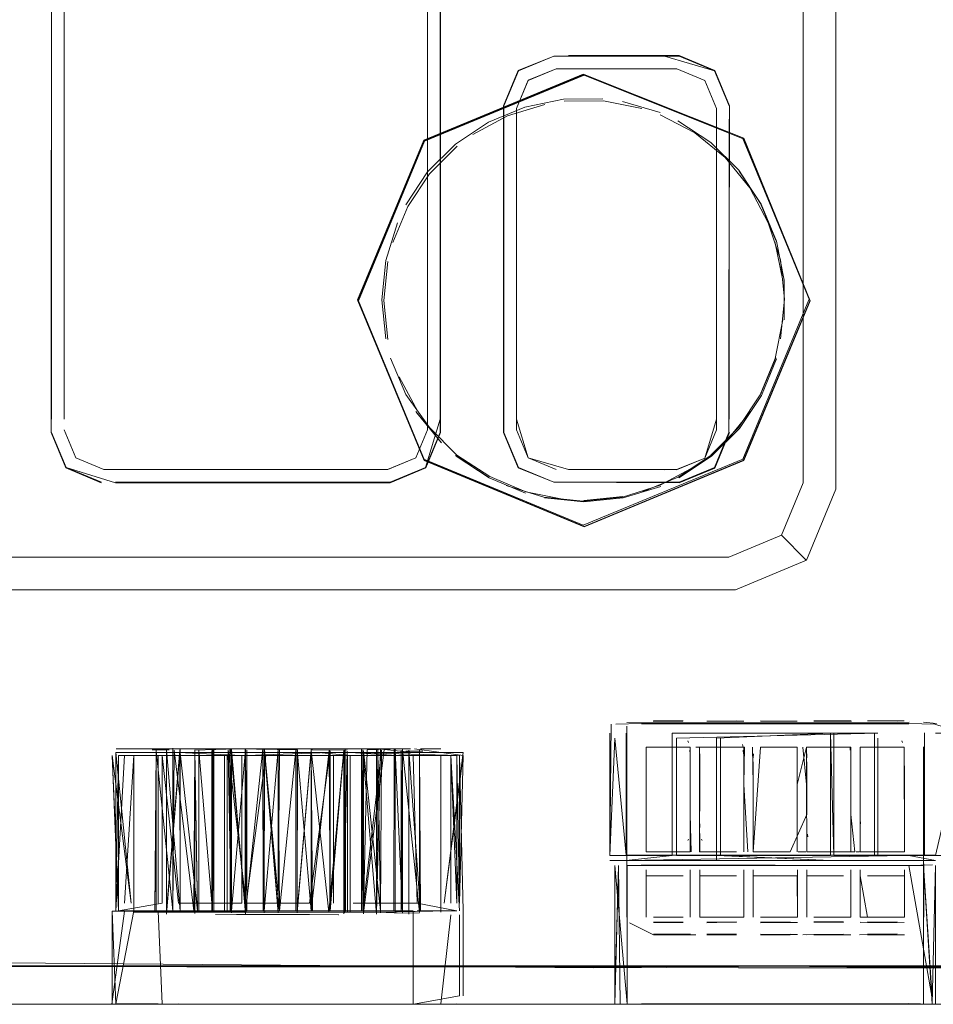
# Model space of a CAD drawing. Units: metres. Extents: x 7.3 to 18.2, y -11.2 to -1.2.
# Drawn here: x 16.2 to 16.2, y -5 to -4.9 of the extents above; entities that cross this region are included whole.
import ezdxf

# ---------------------------------------------------------------- set-up
doc = ezdxf.new("R2010")
doc.units = ezdxf.units.M
doc.header["$MEASUREMENT"] = 0

# ---------------------------------------------------------------- blocks, each defined once
blk = doc.blocks.new('ab7c6d27-a12c-450c-b6b2-7598f6c5cbed')
at = {"color": 18, "lineweight": 9, "true_color": 0x000000}
for p, q in [((16.241984, -4.899439), (16.241982, -4.934029)), ((16.209888, -4.910756), (16.209887, -4.922095)), ((16.210422, -4.933591), (16.210424, -4.910756)), ((16.210424, -4.910756), (16.210422, -4.933591)), ((16.225938, -4.910757), (16.225937, -4.933592)), ((16.226474, -4.910757), (16.226495, -4.933594)), ((16.229736, -4.92033), (16.230234, -4.91913)), ((16.238276, -4.920331), (16.237778, -4.91913)), ((16.238276, -4.920331), (16.238275, -4.933589)), ((16.238188, -4.935662), (16.238812, -4.934158)), ((16.231326, -4.936285), (16.231956, -4.936285)), ((16.224348, -4.939479), (16.205036, -4.939478)), ((16.231322, -4.93948), (16.224348, -4.939479)), ((16.189232, -4.940871), (16.21201, -4.940873)), ((16.21201, -4.940873), (16.231322, -4.940874)), ((16.247117, -4.946532), (16.247675, -4.946591)), ((16.237057, -4.947331), (16.237085, -4.947397)), ((16.239409, -4.947596), (16.239392, -4.947483)), ((16.246225, -4.947395), (16.246197, -4.947329)), ((16.213, -4.947823), (16.216019, -4.947823)), ((16.216019, -4.947951), (16.213, -4.947951)), ((16.21419, -4.947715), (16.214912, -4.947715)), ((16.214716, -4.947662), (16.21477, -4.947715)), ((16.215072, -4.947638), (16.215072, -4.94772)), ((16.221266, -4.947823), (16.216019, -4.947823)), ((16.222517, -4.947952), (16.216019, -4.947951)), ((16.216737, -4.94772), (16.216736, -4.947653)), ((16.217572, -4.947716), (16.217518, -4.947662)), ((16.21815, -4.947716), (16.218203, -4.947662)), ((16.219659, -4.947662), (16.222768, -4.947662)), ((16.220976, -4.947716), (16.221029, -4.947662)), ((16.224021, -4.947662), (16.224892, -4.947662)), ((16.224085, -4.947716), (16.224158, -4.947662)), ((16.224576, -4.947716), (16.224523, -4.947662)), ((16.22456, -4.947654), (16.22456, -4.94772)), ((16.225017, -4.947765), (16.225745, -4.94777)), ((16.225325, -4.947823), (16.227459, -4.947823)), ((16.225325, -4.947952), (16.225493, -4.954258)), ((16.226514, -4.947663), (16.225639, -4.947662)), ((16.237156, -4.947598), (16.235272, -4.947598)), ((16.235272, -4.947598), (16.235273, -4.952068)), ((16.237146, -4.94788), (16.237136, -4.94773)), ((16.23757, -4.94788), (16.237564, -4.948045)), ((16.23943, -4.94788), (16.239421, -4.947729)), ((16.239441, -4.947597), (16.239442, -4.949194)), ((16.239855, -4.94788), (16.239849, -4.948045)), ((16.241726, -4.947597), (16.24015, -4.947597)), ((16.241715, -4.94788), (16.241721, -4.948044)), ((16.242128, -4.950464), (16.242127, -4.947596)), ((16.244011, -4.947597), (16.242127, -4.947597)), ((16.24214, -4.94788), (16.242134, -4.948044)), ((16.243991, -4.947729), (16.243979, -4.947595)), ((16.239442, -4.9484), (16.23944, -4.948219)), ((16.239844, -4.9484), (16.239845, -4.948219)), ((16.235274, -4.9484), (16.235273, -4.948583)), ((16.235274, -4.949284), (16.235273, -4.948765)), ((16.237157, -4.9484), (16.237158, -4.949114)), ((16.237158, -4.948583), (16.237158, -4.948765)), ((16.237158, -4.948765), (16.237158, -4.949114)), ((16.237558, -4.948583), (16.237558, -4.948765)), ((16.239443, -4.948583), (16.239443, -4.949114)), ((16.239443, -4.948764), (16.239443, -4.948941)), ((16.239843, -4.948583), (16.239843, -4.948764)), ((16.241728, -4.948583), (16.241728, -4.949114)), ((16.241728, -4.948764), (16.241728, -4.948941)), ((16.242128, -4.948941), (16.242128, -4.948583)), ((16.244013, -4.948582), (16.244013, -4.949114)), ((16.244414, -4.948399), (16.244413, -4.948582)), ((16.244413, -4.948764), (16.244413, -4.948941)), ((16.246297, -4.948399), (16.246298, -4.949453)), ((16.234455, -4.949192), (16.234456, -4.950464)), ((16.237158, -4.949114), (16.237158, -4.949453)), ((16.237558, -4.949114), (16.237558, -4.948941)), ((16.237558, -4.949114), (16.237559, -4.949453)), ((16.237559, -4.950325), (16.237559, -4.949114)), ((16.239443, -4.952067), (16.239442, -4.949193)), ((16.239443, -4.949114), (16.239443, -4.949622)), ((16.239842, -4.949194), (16.239843, -4.950464)), ((16.241728, -4.952067), (16.241726, -4.949194)), ((16.241728, -4.949622), (16.241728, -4.949114)), ((16.241728, -4.949114), (16.241728, -4.949453)), ((16.242128, -4.949114), (16.242128, -4.949284)), ((16.244013, -4.949114), (16.244013, -4.948941)), ((16.244013, -4.949114), (16.244013, -4.949622)), ((16.246298, -4.948941), (16.246298, -4.949114)), ((16.235274, -4.949623), (16.235274, -4.949284)), ((16.235275, -4.950509), (16.235274, -4.949284)), ((16.237158, -4.949284), (16.237158, -4.949453)), ((16.239844, -4.950143), (16.239843, -4.949284)), ((16.242129, -4.949793), (16.242128, -4.949284)), ((16.242129, -4.949622), (16.242129, -4.949966)), ((16.244013, -4.949453), (16.244013, -4.949284)), ((16.244414, -4.949793), (16.244413, -4.949284)), ((16.244413, -4.949284), (16.244414, -4.949793)), ((16.246298, -4.949284), (16.246298, -4.949453)), ((16.246298, -4.949453), (16.246298, -4.950325)), ((16.237158, -4.949793), (16.237159, -4.949966)), ((16.237559, -4.949793), (16.237559, -4.950143)), ((16.242129, -4.950143), (16.242129, -4.949793)), ((16.244013, -4.949793), (16.244013, -4.949966)), ((16.244414, -4.950143), (16.244414, -4.949793)), ((16.244414, -4.949793), (16.244414, -4.949966)), ((16.235275, -4.950509), (16.235274, -4.950325)), ((16.237159, -4.950325), (16.237159, -4.950143)), ((16.239844, -4.950143), (16.239844, -4.950325)), ((16.246298, -4.950508), (16.246298, -4.950325)), ((16.237571, -4.951031), (16.237565, -4.950865)), ((16.239847, -4.95069), (16.239845, -4.950509)), ((16.24442, -4.950865), (16.244416, -4.95069)), ((16.24218, -4.951428), (16.242163, -4.951316)), ((16.237059, -4.951583), (16.237087, -4.951517)), ((16.237632, -4.951517), (16.23766, -4.951583)), ((16.235273, -4.952068), (16.237158, -4.952068)), ((16.241761, -4.952067), (16.242096, -4.952066)), ((16.244246, -4.952067), (16.24438, -4.952067)), ((16.244413, -4.952067), (16.246297, -4.952066)), ((16.233728, -4.952436), (16.233941, -4.952435)), ((16.236572, -4.952436), (16.236388, -4.952436)), ((16.238271, -4.952436), (16.238271, -4.952214)), ((16.238271, -4.952436), (16.238448, -4.952436)), ((16.235275, -4.952998), (16.235275, -4.952828)), ((16.235275, -4.953428), (16.235275, -4.952998)), ((16.23716, -4.952828), (16.23716, -4.953268)), ((16.23756, -4.953268), (16.23756, -4.952828)), ((16.239445, -4.952827), (16.239445, -4.953267)), ((16.239845, -4.953593), (16.239845, -4.952827)), ((16.241729, -4.952827), (16.24173, -4.952997)), ((16.24173, -4.952997), (16.24173, -4.953759)), ((16.24213, -4.953426), (16.24213, -4.952827)), ((16.244014, -4.952826), (16.244014, -4.952996)), ((16.244014, -4.952996), (16.244015, -4.953121)), ((16.244415, -4.952996), (16.244415, -4.952826)), ((16.244415, -4.953426), (16.244415, -4.952996)), ((16.246299, -4.952826), (16.246299, -4.95312)), ((16.23716, -4.953268), (16.23716, -4.95376)), ((16.237559, -4.954857), (16.237559, -4.953082)), ((16.237561, -4.954359), (16.23756, -4.953268)), ((16.239445, -4.953267), (16.239445, -4.953759)), ((16.241729, -4.954856), (16.241728, -4.953081)), ((16.242128, -4.953082), (16.242129, -4.954856)), ((16.244015, -4.953121), (16.244015, -4.953426)), ((16.246298, -4.953081), (16.246298, -4.954855)), ((16.246299, -4.95312), (16.2463, -4.953592)), ((16.235276, -4.95376), (16.235275, -4.953428)), ((16.235276, -4.95436), (16.235276, -4.95376)), ((16.23716, -4.95376), (16.23716, -4.95436)), ((16.239445, -4.953759), (16.239445, -4.954359)), ((16.239845, -4.954189), (16.239845, -4.953593)), ((16.24173, -4.953759), (16.24173, -4.954359)), ((16.24213, -4.953918), (16.24213, -4.953426)), ((16.244015, -4.953426), (16.244015, -4.953918)), ((16.244415, -4.953759), (16.244415, -4.953426)), ((16.244415, -4.954064), (16.244415, -4.953759)), ((16.2463, -4.953592), (16.2463, -4.954188)), ((16.215305, -4.954258), (16.21801, -4.954258)), ((16.239846, -4.954359), (16.239845, -4.954189)), ((16.24213, -4.954359), (16.24213, -4.953918)), ((16.244015, -4.953918), (16.244015, -4.954188)), ((16.244015, -4.954188), (16.244015, -4.954358)), ((16.244415, -4.954188), (16.244415, -4.954064)), ((16.244415, -4.954358), (16.244415, -4.954188)), ((16.2463, -4.954188), (16.2463, -4.954358)), ((16.21248, -4.954601), (16.21248, -4.958204)), ((16.213394, -4.954577), (16.213, -4.954577)), ((16.215958, -4.954633), (16.215125, -4.954633)), ((16.216011, -4.954575), (16.216012, -4.954701)), ((16.216018, -4.954634), (16.22389, -4.954635)), ((16.22389, -4.954578), (16.217391, -4.954577)), ((16.221266, -4.954634), (16.217391, -4.954634)), ((16.222768, -4.954577), (16.225325, -4.954578)), ((16.22376, -4.95472), (16.22376, -4.954576)), ((16.223927, -4.954577), (16.223927, -4.954667)), ((16.22456, -4.954574), (16.22456, -4.954663)), ((16.225145, -4.954727), (16.225145, -4.954576)), ((16.227191, -4.954578), (16.225493, -4.954578)), ((16.225592, -4.954659), (16.225592, -4.954572)), ((16.237559, -4.954857), (16.239444, -4.954856)), ((16.225325, -4.958205), (16.225325, -4.958548)), ((16.233938, -4.958549), (16.233938, -4.958306)), ((16.247479, -4.958304), (16.247479, -4.958547)), ((16.234163, -4.958572), (16.231269, -4.95857))]:
    blk.add_line(p, q, dxfattribs=at)
for points in [[(16.243376, -4.936585), (16.243396, -4.645915), (16.242138, -4.642882), (16.239104, -4.641625), (16.236348, -4.641624)], [(16.243396, -4.645915), (16.243376, -4.936585), (16.242118, -4.939617)], [(16.225849, -4.935661), (16.226473, -4.934157), (16.226475, -4.910034), (16.225851, -4.90853), (16.224346, -4.907906)], [(16.212618, -4.908442), (16.224239, -4.908442), (16.22544, -4.90894), (16.225938, -4.910141), (16.225936, -4.93405), (16.225438, -4.935251), (16.224237, -4.935749), (16.212121, -4.935748), (16.21092, -4.93525)], [(16.21092, -4.93525), (16.212121, -4.935748), (16.224237, -4.935749), (16.225438, -4.935251), (16.225936, -4.93405), (16.225938, -4.910141), (16.22544, -4.90894), (16.224239, -4.908443)], [(16.209888, -4.910033), (16.210511, -4.908529), (16.209888, -4.910033), (16.209864, -4.93416), (16.210493, -4.935677)], [(16.224349, -4.936306), (16.225866, -4.935678), (16.226495, -4.934162), (16.226496, -4.91003)], [(16.226475, -4.910034), (16.226474, -4.922096), (16.226475, -4.910757)], [(16.225439, -4.935251), (16.225937, -4.934051), (16.225938, -4.910141)], [(16.209887, -4.922095), (16.209886, -4.93359), (16.209888, -4.910756), (16.209887, -4.922095)], [(16.163158, -4.956989), (16.232986, -4.95695), (16.239151, -4.956944), (16.248408, -4.956946), (16.253444, -4.956125), (16.25749, -4.953381), (16.2602, -4.949322), (16.261112, -4.94419), (16.261132, -4.916585), (16.259605, -4.916468), (16.255706, -4.916468), (16.255689, -4.91535), (16.255693, -4.916439), (16.250689, -4.916468)], [(16.231327, -4.936285), (16.229806, -4.935678), (16.229177, -4.934162), (16.229178, -4.920219), (16.229807, -4.918703), (16.231328, -4.918096), (16.229807, -4.918703)], [(16.229822, -4.935662), (16.229198, -4.934157), (16.229199, -4.920223), (16.229823, -4.918719), (16.231328, -4.918096)], [(16.238187, -4.935662), (16.238811, -4.934158), (16.238834, -4.92022), (16.238188, -4.91872), (16.236684, -4.918096), (16.231328, -4.918096)], [(16.231957, -4.918096), (16.236055, -4.918096), (16.231957, -4.918096)], [(16.236684, -4.918096), (16.238188, -4.91872), (16.238812, -4.920224), (16.238189, -4.91872), (16.236684, -4.918096)], [(16.239384, -4.921577), (16.24228, -4.928541), (16.239438, -4.921605), (16.232624, -4.918887), (16.225798, -4.921716), (16.222968, -4.928539)], [(16.225814, -4.921732), (16.232624, -4.91891), (16.239421, -4.921622), (16.232588, -4.918866), (16.225778, -4.921688)], [(16.229822, -4.935662), (16.231327, -4.936285), (16.229822, -4.935662), (16.229198, -4.934157), (16.229199, -4.920223), (16.229823, -4.918719)], [(16.231435, -4.918632), (16.230233, -4.91913), (16.229735, -4.92033)], [(16.231435, -4.918632), (16.230234, -4.91913), (16.229736, -4.92033), (16.229735, -4.933589)], [(16.230233, -4.919129), (16.231434, -4.918632), (16.236577, -4.918632), (16.237778, -4.91913), (16.238276, -4.920331)], [(16.236055, -4.918632), (16.231957, -4.918632), (16.236054, -4.918632)], [(16.229734, -4.934051), (16.229735, -4.92033), (16.230233, -4.919129)], [(16.230953, -4.920155), (16.229352, -4.920651), (16.227874, -4.921438)], [(16.228537, -4.920921), (16.230095, -4.920272), (16.231745, -4.919928), (16.233426, -4.919914)], [(16.233448, -4.920011), (16.23178, -4.920024)], [(16.235085, -4.920326), (16.233448, -4.920011)], [(16.234258, -4.920033), (16.235868, -4.920509)], [(16.238645, -4.922421), (16.23735, -4.921372), (16.235873, -4.920601)], [(16.227132, -4.921852), (16.228537, -4.920921)], [(16.229734, -4.933588), (16.229735, -4.920792)], [(16.229734, -4.933588), (16.229735, -4.920792), (16.229735, -4.933589), (16.230233, -4.935251), (16.229734, -4.934051)], [(16.236631, -4.920861), (16.238035, -4.92178), (16.239224, -4.922969)], [(16.238187, -4.935662), (16.238811, -4.934158), (16.238812, -4.920793), (16.238812, -4.933589)], [(16.238811, -4.933589), (16.238812, -4.920793), (16.238812, -4.933589)], [(16.238812, -4.920793)], [(16.24222, -4.928496), (16.239396, -4.935303), (16.232586, -4.938124), (16.225777, -4.935302), (16.222954, -4.928495), (16.225778, -4.921688)], [(16.239421, -4.921622), (16.242256, -4.92854), (16.239433, -4.935347), (16.232623, -4.938169), (16.225814, -4.935346), (16.222991, -4.928539), (16.225814, -4.921732)], [(16.225011, -4.924445), (16.225942, -4.923041), (16.227132, -4.921852)], [(16.225849, -4.935661), (16.224344, -4.936285), (16.225849, -4.935661), (16.226473, -4.934157), (16.226474, -4.922096)], [(16.226018, -4.923114), (16.227199, -4.921934)], [(16.239702, -4.923722), (16.238645, -4.922421)], [(16.225094, -4.924509), (16.226018, -4.923114)], [(16.239224, -4.922969), (16.240156, -4.924385)], [(16.240185, -4.92442), (16.239252, -4.923003)], [(16.239702, -4.923722), (16.240489, -4.925216), (16.241013, -4.926787), (16.241186, -4.928477), (16.241016, -4.930162)], [(16.240156, -4.924385), (16.240804, -4.92596)], [(16.224452, -4.926056), (16.225094, -4.924509)], [(16.240833, -4.925996), (16.240185, -4.92442)], [(16.224157, -4.926821), (16.224651, -4.925209)], [(16.240774, -4.926013), (16.241109, -4.92767)], [(16.240833, -4.925996), (16.241171, -4.927664), (16.241172, -4.929359)], [(16.224157, -4.930168), (16.223986, -4.928495), (16.224157, -4.926821)], [(16.224245, -4.930191), (16.224076, -4.928529), (16.224246, -4.926867)], [(16.222968, -4.928539), (16.225797, -4.935363), (16.232623, -4.938193), (16.239449, -4.935364), (16.24228, -4.928541)], [(16.240778, -4.930999), (16.241111, -4.929353)], [(16.226017, -4.933944), (16.225011, -4.932544), (16.224365, -4.930986)], [(16.238032, -4.935125), (16.239213, -4.933945), (16.240137, -4.93255), (16.240778, -4.930999)], [(16.240808, -4.930982), (16.240163, -4.932544)], [(16.240192, -4.932579), (16.240837, -4.931018)], [(16.262665, -4.936819), (16.262665, -4.930815), (16.262664, -4.945702), (16.261651, -4.950709), (16.25889, -4.9548), (16.254797, -4.95756), (16.249788, -4.958572), (16.24041, -4.958571)], [(16.225522, -4.93327), (16.224736, -4.931791)], [(16.238071, -4.935174), (16.239261, -4.933985), (16.240192, -4.932579)], [(16.226473, -4.933592), (16.225849, -4.935661), (16.224344, -4.936285), (16.212616, -4.936284), (16.224344, -4.936285), (16.225849, -4.935661)], [(16.226505, -4.934574), (16.225442, -4.933269)], [(16.225471, -4.933305), (16.226533, -4.934608)], [(16.229198, -4.933588)], [(16.238275, -4.933589), (16.237777, -4.935252)], [(16.239731, -4.93327), (16.238668, -4.934575)], [(16.21092, -4.93525), (16.210422, -4.934049), (16.21092, -4.93525), (16.212121, -4.935748)], [(16.21092, -4.93525), (16.210422, -4.934049)], [(16.225439, -4.935251), (16.225937, -4.934051)], [(16.23178, -4.937023), (16.230141, -4.93669), (16.228593, -4.936048), (16.227198, -4.935125), (16.226017, -4.933944)], [(16.231956, -4.935749), (16.230232, -4.935251), (16.229734, -4.934051)], [(16.241982, -4.934029), (16.241982, -4.936307), (16.241051, -4.93855)], [(16.21051, -4.93566), (16.209886, -4.934156), (16.21051, -4.93566), (16.212014, -4.936284)], [(16.225849, -4.935661), (16.226473, -4.934157)], [(16.231326, -4.936285), (16.236687, -4.936307), (16.238204, -4.935679), (16.238833, -4.934162)], [(16.238187, -4.935662), (16.236683, -4.936286), (16.231956, -4.936285), (16.236683, -4.936286), (16.238188, -4.935662), (16.238812, -4.934158)], [(16.212121, -4.935748), (16.21092, -4.93525), (16.212121, -4.935748)], [(16.225439, -4.935251), (16.224238, -4.935749), (16.212616, -4.935748)], [(16.228536, -4.936068), (16.227131, -4.935138)], [(16.22716, -4.935173), (16.228565, -4.936103), (16.230124, -4.936749)], [(16.237777, -4.935252), (16.236576, -4.935749), (16.231956, -4.935749)], [(16.238042, -4.935138), (16.236637, -4.936069), (16.235079, -4.936714)], [(16.238071, -4.935174), (16.236666, -4.936104)], [(16.210493, -4.935677), (16.21201, -4.936306)], [(16.224349, -4.936306), (16.212612, -4.936306), (16.21051, -4.93566)], [(16.229822, -4.935662), (16.231326, -4.936285), (16.229822, -4.935662)], [(16.236054, -4.93575), (16.231956, -4.935749), (16.236053, -4.935749)], [(16.235878, -4.936406), (16.237357, -4.935621)], [(16.238187, -4.935662), (16.236683, -4.936286)], [(16.230912, -4.936922), (16.2293, -4.936428)], [(16.235878, -4.936406), (16.234261, -4.936922), (16.232587, -4.937093), (16.230912, -4.936922)], [(16.231322, -4.940874), (16.239084, -4.940874), (16.242118, -4.939617), (16.243376, -4.936585)], [(16.232615, -4.937129), (16.23429, -4.936958), (16.235902, -4.936464)], [(16.232615, -4.937129), (16.230941, -4.936958)], [(16.234277, -4.936897), (16.232615, -4.937066)], [(16.242097, -4.939596), (16.241051, -4.93855), (16.238807, -4.93948), (16.231322, -4.93948)], [(16.242118, -4.939617), (16.239084, -4.940874), (16.130258, -4.940867)], [(16.233782, -4.946609), (16.233724, -4.952213)], [(16.233787, -4.9466)], [(16.233977, -4.946616), (16.235077, -4.94659), (16.246495, -4.946585), (16.247599, -4.946616), (16.2488, -4.946995), (16.247629, -4.946996)], [(16.234431, -4.946608)], [(16.234453, -4.94649)], [(16.234454, -4.946695), (16.234455, -4.949192), (16.234455, -4.950464), (16.234456, -4.952068)], [(16.234456, -4.946536), (16.246499, -4.946534)], [(16.234456, -4.946536)], [(16.235078, -4.9466), (16.246495, -4.946601), (16.235078, -4.946598)], [(16.23558, -4.946489), (16.236847, -4.946489)], [(16.235584, -4.946471), (16.236851, -4.94647)], [(16.237557, -4.946489)], [(16.239474, -4.946489)], [(16.23981, -4.946469)], [(16.24015, -4.946488), (16.241726, -4.946488), (16.240151, -4.946469)], [(16.241759, -4.946488)], [(16.24401, -4.946467), (16.242435, -4.946467)], [(16.244044, -4.946488), (16.242435, -4.946488)], [(16.244719, -4.946466), (16.245987, -4.946487)], [(16.246293, -4.946466), (16.244719, -4.946466)], [(16.246495, -4.946592)], [(16.247122, -4.946685)], [(16.233728, -4.946995), (16.233728, -4.952214), (16.233943, -4.947217)], [(16.23442, -4.946995), (16.234418, -4.952212), (16.233942, -4.947216)], [(16.2488, -4.946995), (16.2488, -4.952214), (16.247633, -4.952212), (16.234418, -4.952212), (16.234419, -4.946993)], [(16.234454, -4.946701), (16.23445, -4.950462), (16.234454, -4.949194), (16.234454, -4.947598)], [(16.236389, -4.947217), (16.236388, -4.952214), (16.236389, -4.946995), (16.245162, -4.946996)], [(16.245162, -4.946996), (16.236389, -4.946995), (16.238272, -4.946995)], [(16.24314, -4.946995), (16.236389, -4.946995)], [(16.236572, -4.947217), (16.245162, -4.946996)], [(16.238272, -4.947217), (16.24314, -4.946995), (16.238449, -4.946995)], [(16.245022, -4.952215), (16.245022, -4.946996), (16.238272, -4.946995)], [(16.238272, -4.946995), (16.243285, -4.946995), (16.243285, -4.952214), (16.245022, -4.952214), (16.245022, -4.946996)], [(16.238449, -4.946995)], [(16.24314, -4.946995), (16.243139, -4.952214), (16.24314, -4.946996), (16.243285, -4.952214)], [(16.245162, -4.946996)], [(16.233728, -4.952214), (16.233943, -4.947217), (16.233728, -4.952213), (16.236388, -4.952214)], [(16.233942, -4.947216)], [(16.235373, -4.947331)], [(16.236389, -4.947217)], [(16.236572, -4.952214), (16.236572, -4.947217), (16.236572, -4.952214), (16.238271, -4.952214), (16.238272, -4.947217), (16.238271, -4.952214)], [(16.237057, -4.947331)], [(16.238448, -4.952214), (16.238449, -4.947217), (16.238448, -4.952214), (16.243139, -4.952214)], [(16.239342, -4.947331)], [(16.239894, -4.947483)], [(16.239894, -4.947483)], [(16.241627, -4.94733)], [(16.242179, -4.947483)], [(16.2422, -4.947396)], [(16.243912, -4.94733)], [(16.244513, -4.94733)], [(16.245162, -4.952214), (16.245162, -4.947218), (16.245162, -4.952214), (16.247629, -4.952215), (16.248799, -4.947218), (16.248799, -4.952215), (16.247629, -4.952215)], [(16.246197, -4.947329)], [(16.214446, -4.947823), (16.212633, -4.947823), (16.213283, -4.954258), (16.212481, -4.947951)], [(16.212747, -4.954577), (16.212481, -4.947951), (16.212747, -4.954258)], [(16.212481, -4.947951)], [(16.212481, -4.947951)], [(16.212633, -4.947823), (16.212633, -4.954258), (16.212747, -4.947951), (16.214614, -4.947951)], [(16.212633, -4.947823)], [(16.212633, -4.954577), (16.213, -4.947951)], [(16.212633, -4.954577), (16.212633, -4.947951)], [(16.212642, -4.947662), (16.215187, -4.947662)], [(16.212747, -4.954577), (16.212747, -4.947951), (16.214446, -4.947951), (16.214446, -4.954258)], [(16.213, -4.954258), (16.213395, -4.947951)], [(16.213032, -4.947662), (16.21456, -4.947662)], [(16.213254, -4.947662)], [(16.213395, -4.947662), (16.214956, -4.947662)], [(16.21419, -4.947769)], [(16.214293, -4.947662), (16.215927, -4.947662)], [(16.214293, -4.954633), (16.214347, -4.94772), (16.214293, -4.954575)], [(16.215072, -4.954575), (16.215072, -4.947681), (16.215072, -4.954585), (16.214347, -4.947735), (16.214347, -4.954659)], [(16.21801, -4.954258), (16.218011, -4.947952), (16.214614, -4.947951)], [(16.215305, -4.954258), (16.214614, -4.947951), (16.214614, -4.954258)], [(16.214776, -4.947715)], [(16.214793, -4.954726), (16.215379, -4.947654)], [(16.214794, -4.954586), (16.214794, -4.947706), (16.215379, -4.954575)], [(16.215379, -4.94772), (16.215379, -4.954575), (16.215368, -4.947715), (16.214794, -4.954575)], [(16.215362, -4.947759), (16.214794, -4.954677)], [(16.215072, -4.947702)], [(16.216125, -4.954633), (16.216012, -4.94772), (16.215958, -4.954575), (16.215126, -4.94772), (16.215072, -4.954575)], [(16.218415, -4.947662), (16.215144, -4.947662)], [(16.215368, -4.947715), (16.216125, -4.954575), (16.216012, -4.94772), (16.217793, -4.947662)], [(16.21679, -4.947662), (16.215782, -4.947662)], [(16.215799, -4.947662), (16.217796, -4.947662)], [(16.215854, -4.947715)], [(16.215854, -4.947769)], [(16.216012, -4.947711), (16.216011, -4.954576), (16.216012, -4.94772)], [(16.216171, -4.947767), (16.216179, -4.954583), (16.216179, -4.94772), (16.216764, -4.954575), (16.216764, -4.947702), (16.216736, -4.954575)], [(16.216171, -4.947715)], [(16.216736, -4.95458), (16.216735, -4.947755)], [(16.216818, -4.947662), (16.216817, -4.954575), (16.216764, -4.94772), (16.216736, -4.954575), (16.21679, -4.94772)], [(16.217155, -4.947662)], [(16.217269, -4.947823)], [(16.217391, -4.954634), (16.217392, -4.947952), (16.222517, -4.947952), (16.222517, -4.954634), (16.221266, -4.954634)], [(16.217428, -4.947769), (16.21755, -4.954575), (16.217572, -4.947702), (16.218164, -4.954711)], [(16.217428, -4.947716), (16.218218, -4.954576), (16.218219, -4.94772), (16.218164, -4.954576)], [(16.217571, -4.954672), (16.217497, -4.947662), (16.217518, -4.954575), (16.217551, -4.94772), (16.217571, -4.954575)], [(16.217518, -4.947662)], [(16.217521, -4.947662)], [(16.217521, -4.947662), (16.218203, -4.954633)], [(16.218149, -4.95458), (16.21815, -4.947702), (16.218149, -4.954672), (16.218167, -4.947716), (16.217571, -4.95458)], [(16.217571, -4.954575), (16.217575, -4.947769)], [(16.220965, -4.947716), (16.220373, -4.954576), (16.220395, -4.947716), (16.217768, -4.947662)], [(16.218011, -4.947823)], [(16.218164, -4.954671), (16.21891, -4.947662), (16.218919, -4.954576), (16.218973, -4.94772), (16.219619, -4.954576), (16.219566, -4.94772), (16.219562, -4.954576), (16.219616, -4.94772)], [(16.218197, -4.947823), (16.221752, -4.947823), (16.218197, -4.947952)], [(16.219037, -4.947952), (16.218197, -4.954258), (16.220902, -4.954258)], [(16.218203, -4.947662)], [(16.222159, -4.947662), (16.220908, -4.947662), (16.219657, -4.947662), (16.218221, -4.947662)], [(16.218849, -4.947662)], [(16.21891, -4.947662)], [(16.218963, -4.954671), (16.218973, -4.947702), (16.219565, -4.95458), (16.218973, -4.9477), (16.219565, -4.954671)], [(16.218963, -4.95458), (16.218964, -4.947702), (16.219562, -4.95458), (16.219563, -4.9477), (16.218963, -4.954576)], [(16.218963, -4.954671), (16.218964, -4.94772)], [(16.220902, -4.954258), (16.221752, -4.947952), (16.219037, -4.947952)], [(16.221266, -4.947662), (16.219517, -4.947662)], [(16.219566, -4.947769)], [(16.219616, -4.954576), (16.220323, -4.94772), (16.220319, -4.954576)], [(16.21962, -4.947662), (16.221274, -4.947662)], [(16.220373, -4.954576), (16.220377, -4.947702), (16.220376, -4.95458)], [(16.220975, -4.95458), (16.220374, -4.947702), (16.220966, -4.95458)], [(16.220374, -4.947716)], [(16.220377, -4.947702), (16.220966, -4.954576), (16.220965, -4.947716), (16.220376, -4.954671), (16.220976, -4.94772)], [(16.220965, -4.947716)], [(16.222421, -4.947662), (16.222442, -4.954576), (16.222368, -4.94772), (16.22172, -4.954634), (16.220967, -4.94772), (16.221029, -4.954576), (16.220976, -4.94772)], [(16.22102, -4.954576), (16.220967, -4.94772), (16.222512, -4.947716)], [(16.220975, -4.954576), (16.221736, -4.94772), (16.221789, -4.954576), (16.221774, -4.94772)], [(16.22694, -4.947952), (16.222639, -4.947952), (16.221266, -4.947823)], [(16.221274, -4.947662)], [(16.221719, -4.947662)], [(16.221752, -4.947823), (16.225325, -4.947823)], [(16.222388, -4.954671), (16.222365, -4.947716), (16.221774, -4.954576)], [(16.221789, -4.954576), (16.22179, -4.947761), (16.221774, -4.95458)], [(16.222512, -4.94777), (16.222367, -4.954581), (16.222368, -4.947703), (16.221789, -4.95458)], [(16.221919, -4.947823)], [(16.227191, -4.954259), (16.227192, -4.947952), (16.225325, -4.947952), (16.221919, -4.947952), (16.221919, -4.954258)], [(16.225325, -4.947823), (16.223822, -4.947662), (16.222141, -4.947662)], [(16.222421, -4.954634), (16.222421, -4.94772), (16.222367, -4.954576)], [(16.222367, -4.954714), (16.222389, -4.94772)], [(16.222389, -4.947716)], [(16.222512, -4.947716)], [(16.227458, -4.954578), (16.227306, -4.947952), (16.222639, -4.947823), (16.224634, -4.947952)], [(16.22389, -4.954635), (16.222639, -4.954634), (16.222639, -4.947952), (16.22389, -4.947952)], [(16.222768, -4.947662), (16.223814, -4.947662), (16.22376, -4.954576)], [(16.224158, -4.947662), (16.223016, -4.947662)], [(16.223118, -4.947662), (16.223121, -4.954576), (16.223175, -4.94772), (16.223121, -4.954576)], [(16.223972, -4.947769), (16.223175, -4.95458), (16.223175, -4.947703)], [(16.223175, -4.947766), (16.22376, -4.95472)], [(16.224814, -4.947662), (16.223368, -4.947716), (16.223202, -4.954576)], [(16.224085, -4.947716), (16.223202, -4.954672)], [(16.223202, -4.954714), (16.223204, -4.947755), (16.223927, -4.954577)], [(16.223332, -4.947662)], [(16.22376, -4.94772), (16.22376, -4.954675), (16.223928, -4.947711)], [(16.223981, -4.94772), (16.223927, -4.954576), (16.223814, -4.94772), (16.22376, -4.954576)], [(16.223814, -4.954634), (16.224867, -4.954677), (16.22456, -4.94772)], [(16.225199, -4.947662), (16.22389, -4.947662), (16.225216, -4.947662)], [(16.226513, -4.954635), (16.226514, -4.947952), (16.22389, -4.947952)], [(16.224071, -4.94777)], [(16.224517, -4.947662), (16.224506, -4.954576)], [(16.22456, -4.947702), (16.22456, -4.954574), (16.22456, -4.94772)], [(16.224814, -4.94772), (16.224813, -4.954576), (16.224867, -4.94772)], [(16.224867, -4.94772), (16.224867, -4.954585), (16.224867, -4.947702), (16.225592, -4.954659), (16.225592, -4.94772)], [(16.224983, -4.947662)], [(16.225145, -4.94772), (16.225145, -4.954587), (16.225144, -4.947758)], [(16.225645, -4.954576), (16.225592, -4.94772), (16.225645, -4.954576), (16.225145, -4.94772)], [(16.226656, -4.954259), (16.227459, -4.947952), (16.225379, -4.947662)], [(16.227459, -4.947952), (16.227306, -4.954259), (16.227192, -4.947952), (16.225493, -4.947952)], [(16.225749, -4.94777)], [(16.227459, -4.947823), (16.226656, -4.954259)], [(16.226686, -4.947663)], [(16.227191, -4.954259), (16.22694, -4.947952), (16.22694, -4.954259)], [(16.22694, -4.947952), (16.227306, -4.954578)], [(16.227298, -4.947663)], [(16.227306, -4.954259), (16.227306, -4.947952)], [(16.235294, -4.94773)], [(16.237124, -4.947596)], [(16.239441, -4.947597), (16.239442, -4.949193), (16.239474, -4.947597), (16.237389, -4.947598)], [(16.237557, -4.947598), (16.237558, -4.950464), (16.237557, -4.947597)], [(16.237557, -4.947598), (16.237558, -4.952068), (16.237558, -4.950464)], [(16.237579, -4.947729)], [(16.237592, -4.947596)], [(16.239431, -4.94788)], [(16.239842, -4.949194), (16.239809, -4.947597)], [(16.24015, -4.947597), (16.239843, -4.952068), (16.241419, -4.952067)], [(16.239855, -4.94788)], [(16.241706, -4.947729)], [(16.241728, -4.950464), (16.241728, -4.952067), (16.241726, -4.947597)], [(16.24196, -4.947596), (16.242127, -4.949193), (16.242127, -4.947597), (16.241727, -4.949193), (16.241728, -4.950464)], [(16.24214, -4.94788)], [(16.243979, -4.947595)], [(16.244012, -4.947596), (16.244013, -4.950464), (16.244011, -4.947597)], [(16.246297, -4.952066), (16.246296, -4.947596), (16.244412, -4.947596), (16.244412, -4.949194), (16.244412, -4.947596)], [(16.244425, -4.947879)], [(16.244434, -4.947728)], [(16.244447, -4.947595)], [(16.246264, -4.947595)], [(16.246276, -4.947728)], [(16.246285, -4.947879)], [(16.247122, -4.947583), (16.247122, -4.949188), (16.247116, -4.950464), (16.247116, -4.952066), (16.247123, -4.953073), (16.247124, -4.95485), (16.247117, -4.953081), (16.247116, -4.952066), (16.247123, -4.95046), (16.247115, -4.949193), (16.247115, -4.947596)], [(16.237152, -4.948045)], [(16.237559, -4.949114), (16.237564, -4.948045)], [(16.237564, -4.948045)], [(16.237564, -4.948045)], [(16.239843, -4.949284), (16.239845, -4.948219)], [(16.239845, -4.948219)], [(16.241721, -4.948044)], [(16.242128, -4.949284), (16.24213, -4.948219)], [(16.24213, -4.948219)], [(16.244006, -4.948044)], [(16.244006, -4.948044)], [(16.244419, -4.948044)], [(16.246295, -4.948218)], [(16.235273, -4.948765)], [(16.235274, -4.9484)], [(16.235274, -4.9484)], [(16.244414, -4.948399)], [(16.235273, -4.948941)], [(16.239611, -4.952067), (16.239441, -4.949194)], [(16.239842, -4.949194), (16.239844, -4.952067)], [(16.242128, -4.950464), (16.242127, -4.949194), (16.242128, -4.952067), (16.24418, -4.952067), (16.244012, -4.950464), (16.244013, -4.952066)], [(16.244413, -4.952067), (16.244412, -4.949193), (16.244413, -4.952066)], [(16.244413, -4.952066), (16.244412, -4.949193), (16.244413, -4.950464)], [(16.235274, -4.949623)], [(16.237158, -4.949453), (16.237158, -4.950509)], [(16.239443, -4.949622), (16.239441, -4.95069)], [(16.241728, -4.949453), (16.241728, -4.950509)], [(16.242129, -4.949453)], [(16.244013, -4.949622), (16.244011, -4.95069)], [(16.244413, -4.949284)], [(16.239844, -4.949793)], [(16.239844, -4.949966)], [(16.237158, -4.952068), (16.237158, -4.950464), (16.237158, -4.952068)], [(16.237191, -4.952067), (16.237158, -4.950464), (16.237158, -4.952067)], [(16.237559, -4.952067), (16.237558, -4.950464), (16.237558, -4.952068), (16.239134, -4.952068)], [(16.237559, -4.950325)], [(16.239443, -4.950464), (16.239443, -4.952068), (16.239443, -4.950464)], [(16.239444, -4.950325)], [(16.241419, -4.952067), (16.242128, -4.950464)], [(16.244414, -4.950325)], [(16.246298, -4.950142)], [(16.246298, -4.950325)], [(16.235277, -4.95069)], [(16.237158, -4.950509)], [(16.239438, -4.950865)], [(16.239847, -4.95069)], [(16.23985, -4.950865)], [(16.241726, -4.95069)], [(16.241726, -4.95069)], [(16.242132, -4.95069)], [(16.242132, -4.95069)], [(16.244008, -4.950865)], [(16.244008, -4.950865)], [(16.244416, -4.95069)], [(16.235296, -4.951183)], [(16.237147, -4.951031)], [(16.237147, -4.951031)], [(16.23758, -4.951182)], [(16.23941, -4.951316)], [(16.239432, -4.95103)], [(16.239856, -4.95103)], [(16.239865, -4.951182)], [(16.242141, -4.95103)], [(16.24215, -4.951182)], [(16.24215, -4.951182)], [(16.244426, -4.95103)], [(16.244448, -4.951315)], [(16.244448, -4.951315)], [(16.246286, -4.95103)], [(16.235375, -4.951583)], [(16.235375, -4.951583)], [(16.23761, -4.951429)], [(16.23761, -4.951429)], [(16.23766, -4.951583)], [(16.239917, -4.951516)], [(16.239944, -4.951582)], [(16.241678, -4.951428)], [(16.241678, -4.951428)], [(16.242229, -4.951582)], [(16.243941, -4.951516)], [(16.243963, -4.951428)], [(16.244514, -4.951581)], [(16.246248, -4.951428)], [(16.234456, -4.953084), (16.234457, -4.955072), (16.234455, -4.95308), (16.234456, -4.952068), (16.234455, -4.95308)], [(16.239811, -4.952067)], [(16.233724, -4.952213)], [(16.233728, -4.952436), (16.235077, -4.952436)], [(16.233817, -4.952526)], [(16.233941, -4.952435)], [(16.234418, -4.952434), (16.247155, -4.952206), (16.2488, -4.952214)], [(16.247155, -4.952428), (16.234418, -4.952434)], [(16.23442, -4.952436), (16.236388, -4.952214)], [(16.245162, -4.952214), (16.246495, -4.952215), (16.247629, -4.952437), (16.235077, -4.952436)], [(16.236572, -4.952214), (16.238271, -4.952214), (16.243139, -4.952436)], [(16.236572, -4.952436), (16.245162, -4.952437), (16.243285, -4.952436)], [(16.245162, -4.952437), (16.236572, -4.952436)], [(16.240786, -4.952436), (16.243139, -4.952436), (16.238448, -4.952214)], [(16.243285, -4.952437), (16.238448, -4.952436), (16.240786, -4.952436)], [(16.243285, -4.952214), (16.245022, -4.952214)], [(16.163551, -4.958566), (16.24041, -4.958571), (16.234163, -4.958571), (16.234093, -4.95265)], [(16.233938, -4.95265), (16.23446, -4.958548), (16.23446, -4.95265)], [(16.233938, -4.958549), (16.234093, -4.95265), (16.233938, -4.958306)], [(16.233938, -4.95265), (16.233938, -4.958549), (16.235073, -4.958569), (16.247116, -4.958563), (16.24041, -4.958571)], [(16.23407, -4.952617)], [(16.23446, -4.95265), (16.247112, -4.952643), (16.247112, -4.95855)], [(16.247502, -4.952618), (16.246495, -4.952651), (16.235077, -4.952617), (16.246495, -4.952651), (16.247479, -4.958307)], [(16.247479, -4.958547), (16.247112, -4.952643), (16.247479, -4.958304)], [(16.247479, -4.95855), (16.247629, -4.952651), (16.247629, -4.95855)], [(16.247502, -4.952618)], [(16.235274, -4.953083), (16.235274, -4.954858), (16.235274, -4.953082)], [(16.237559, -4.953083), (16.239135, -4.953082), (16.237559, -4.953082), (16.23756, -4.954857)], [(16.237559, -4.953083), (16.237559, -4.954857), (16.239444, -4.954857), (16.239443, -4.953082)], [(16.239443, -4.953082), (16.239444, -4.954856)], [(16.241728, -4.953081), (16.239844, -4.953082), (16.239844, -4.954856), (16.239843, -4.953082)], [(16.240152, -4.953082), (16.241728, -4.953082), (16.241729, -4.954856), (16.241728, -4.953082)], [(16.244013, -4.953081), (16.244014, -4.954855), (16.244013, -4.953081)], [(16.244722, -4.954856), (16.244414, -4.953081), (16.244414, -4.954855), (16.24599, -4.954856)], [(16.244722, -4.953081), (16.246298, -4.953081), (16.246298, -4.954855), (16.246298, -4.95308), (16.244722, -4.953081)], [(16.214614, -4.954258), (16.212747, -4.954577), (16.214614, -4.954577), (16.21801, -4.954577)], [(16.213283, -4.954258)], [(16.218197, -4.954258)], [(16.221919, -4.954258)], [(16.222768, -4.954258), (16.225493, -4.954258), (16.227191, -4.954578)], [(16.225493, -4.954258), (16.227191, -4.954578)], [(16.212459, -4.958569), (16.213, -4.954601)], [(16.214445, -4.958548), (16.212632, -4.958548), (16.21248, -4.954601), (16.214446, -4.954577)], [(16.21248, -4.954577)], [(16.21248, -4.958548), (16.21248, -4.954601), (16.214446, -4.954601)], [(16.216018, -4.954634), (16.213394, -4.954577), (16.212632, -4.958548)], [(16.213394, -4.954577), (16.217269, -4.954577)], [(16.214446, -4.954601), (16.214613, -4.958548)], [(16.214614, -4.954601), (16.217171, -4.954577)], [(16.215072, -4.954676)], [(16.218197, -4.954601), (16.217171, -4.954601), (16.215305, -4.954601)], [(16.216011, -4.954575)], [(16.216736, -4.954575)], [(16.216764, -4.954575)], [(16.216817, -4.954633)], [(16.217571, -4.954672)], [(16.217571, -4.954672)], [(16.218919, -4.954633)], [(16.219036, -4.954577), (16.221751, -4.954577)], [(16.221918, -4.954577), (16.219036, -4.954601), (16.220902, -4.954577)], [(16.220376, -4.954576)], [(16.221789, -4.954576)], [(16.225325, -4.958205), (16.225325, -4.954602), (16.222768, -4.954577), (16.224634, -4.954602)], [(16.22694, -4.954578), (16.22389, -4.954635)], [(16.226513, -4.954578), (16.22389, -4.954635), (16.226513, -4.954578)], [(16.223981, -4.954634)], [(16.22456, -4.954663), (16.225589, -4.954679)], [(16.224867, -4.954576)], [(16.225325, -4.954602)], [(16.225592, -4.954576)], [(16.22694, -4.954578)], [(16.214793, -4.954726)], [(16.215072, -4.954724)], [(16.216012, -4.954701)], [(16.218414, -4.954745), (16.22214, -4.954746), (16.216893, -4.954745), (16.22214, -4.954746)], [(16.217767, -4.954745), (16.22214, -4.954746), (16.216893, -4.954745)], [(16.219036, -4.954745), (16.217793, -4.954745), (16.222146, -4.954746)], [(16.218963, -4.954712)], [(16.22376, -4.95472)], [(16.22376, -4.95472)], [(16.225145, -4.954727)], [(16.227306, -4.954746), (16.227306, -4.958205), (16.225334, -4.95857), (16.227191, -4.958549)], [(16.226513, -4.958549), (16.22694, -4.954746)], [(16.234559, -4.95509)], [(16.234563, -4.955089), (16.235583, -4.955603)], [(16.235274, -4.955089)], [(16.235583, -4.954857), (16.23685, -4.954857), (16.235583, -4.954858)], [(16.235586, -4.955083), (16.236853, -4.955082), (16.235587, -4.955059), (16.23685, -4.955067), (16.235583, -4.955067), (16.23685, -4.955069)], [(16.235586, -4.955061), (16.23685, -4.955067)], [(16.239137, -4.955081), (16.237868, -4.955069), (16.239137, -4.955058), (16.237868, -4.955089)], [(16.239135, -4.955067), (16.23787, -4.955082), (16.239135, -4.955067), (16.23787, -4.95506)], [(16.239677, -4.955088)], [(16.240153, -4.954857), (16.241729, -4.954856), (16.240153, -4.954856)], [(16.241729, -4.95508), (16.240154, -4.955081), (16.24142, -4.955057), (16.240153, -4.955066), (16.24142, -4.955068), (16.240153, -4.955088), (16.24142, -4.955058)], [(16.242096, -4.955068)], [(16.244013, -4.954856), (16.242438, -4.954856), (16.244014, -4.954855)], [(16.244046, -4.955068)], [(16.244413, -4.955079), (16.245988, -4.955056)], [(16.246296, -4.955078), (16.244414, -4.955065)], [(16.246296, -4.955078), (16.244721, -4.955055), (16.24599, -4.955067), (16.244721, -4.955079), (16.24599, -4.955087)], [(16.244723, -4.954855), (16.246299, -4.954855)], [(16.247016, -4.955085)], [(16.15871, -4.955305), (16.160048, -4.955292), (16.16181, -4.955292), (16.162813, -4.95642), (16.233045, -4.957013), (16.239214, -4.956985), (16.233045, -4.957013)], [(16.234564, -4.955579)], [(16.237161, -4.955575), (16.235583, -4.955582), (16.236853, -4.955597)], [(16.236853, -4.955575), (16.235583, -4.955582), (16.23685, -4.955603)], [(16.235583, -4.955601)], [(16.237392, -4.9556), (16.235584, -4.955608), (16.23685, -4.9556)], [(16.237161, -4.955597)], [(16.237392, -4.955603)], [(16.239135, -4.955581), (16.23787, -4.955574), (16.239137, -4.955574), (16.237868, -4.955603), (16.239137, -4.955596)], [(16.237869, -4.955607), (16.239136, -4.955607), (16.237868, -4.9556)], [(16.237868, -4.955603)], [(16.239477, -4.955607)], [(16.239812, -4.955581)], [(16.239812, -4.955607)], [(16.240154, -4.955607), (16.241421, -4.955606), (16.240153, -4.9556)], [(16.240153, -4.955603)], [(16.24142, -4.95558), (16.240154, -4.955595), (16.241729, -4.955595), (16.240154, -4.955573), (16.24142, -4.955602)], [(16.241762, -4.955599)], [(16.241896, -4.955602)], [(16.241962, -4.955602), (16.243705, -4.95558)], [(16.241963, -4.955606)], [(16.244014, -4.955602), (16.242438, -4.955602), (16.243705, -4.955602), (16.242438, -4.955594)], [(16.244047, -4.955605)], [(16.244381, -4.955602), (16.245988, -4.955571), (16.244723, -4.95558)], [(16.244382, -4.955605)], [(16.245988, -4.955593), (16.244723, -4.955602), (16.245988, -4.955593)], [(16.246499, -4.955601)], [(16.24701, -4.955579)], [(16.247011, -4.955604)], [(16.248473, -4.957012), (16.239213, -4.957012), (16.248471, -4.956984), (16.253505, -4.956182), (16.248471, -4.956991)], [(16.239151, -4.956944), (16.233046, -4.956985), (16.163507, -4.956937), (16.233045, -4.956993)], [(16.248471, -4.956991), (16.239151, -4.956951), (16.248406, -4.956933), (16.163512, -4.956916), (16.232986, -4.956943), (16.239213, -4.956992)], [(16.176107, -4.958567), (16.231269, -4.95857), (16.234076, -4.958571)], [(16.205628, -4.958569), (16.207023, -4.958569), (16.206021, -4.958569), (16.207031, -4.958569), (16.231269, -4.95857), (16.17895, -4.958567)], [(16.212455, -4.958569), (16.207031, -4.958569), (16.231269, -4.95857), (16.213428, -4.958569)], [(16.212999, -4.958548), (16.214435, -4.958569)], [(16.226943, -4.95857), (16.213392, -4.958569), (16.226513, -4.958549)], [(16.213426, -4.958569), (16.226503, -4.95857), (16.213426, -4.958569)], [(16.214435, -4.958569), (16.224641, -4.95857), (16.215305, -4.958548)], [(16.227479, -4.95857), (16.232952, -4.95857), (16.224641, -4.95857), (16.232952, -4.95857), (16.234163, -4.958572), (16.231269, -4.95857)], [(16.224641, -4.95857)], [(16.226939, -4.958549)], [(16.24041, -4.958571), (16.234625, -4.958571), (16.232944, -4.95857)], [(16.247164, -4.958571), (16.235026, -4.958571)], [(16.247112, -4.95855), (16.235073, -4.958571), (16.247495, -4.958571), (16.246494, -4.958542), (16.235077, -4.958547)], [(16.248141, -4.958571), (16.249788, -4.958572), (16.248121, -4.958571), (16.24041, -4.958571)]]:
    blk.add_lwpolyline(points, dxfattribs=at)
for points in [[(16.210423, -4.922095), (16.210424, -4.910756), (16.210422, -4.933591)], [(16.236055, -4.918096), (16.238189, -4.91872), (16.238834, -4.92022), (16.238205, -4.918703), (16.236688, -4.918074), (16.231954, -4.918074)], [(16.238276, -4.920331), (16.238275, -4.934051), (16.238276, -4.920331), (16.237778, -4.91913), (16.236577, -4.918632), (16.237778, -4.91913)], [(16.210422, -4.934049), (16.21092, -4.93525)], [(16.231433, -4.935749), (16.230232, -4.935251), (16.229735, -4.934051), (16.230233, -4.935251), (16.231434, -4.935749)], [(16.236576, -4.93575), (16.237777, -4.935252), (16.238275, -4.934051), (16.237777, -4.935252)], [(16.239134, -4.946469), (16.237865, -4.946489), (16.239441, -4.946489)], [(16.247152, -4.947218), (16.247155, -4.952206), (16.247154, -4.946987)], [(16.217269, -4.954634), (16.217269, -4.947952), (16.213395, -4.947951), (16.213394, -4.954634)], [(16.215305, -4.947823), (16.218011, -4.947952)], [(16.216175, -4.947715)], [(16.237157, -4.949194), (16.237158, -4.950464), (16.237156, -4.947598)], [(16.23445, -4.952064), (16.234455, -4.953083), (16.234456, -4.954858), (16.23445, -4.95308), (16.234455, -4.952069), (16.234455, -4.950464)], [(16.241723, -4.950865)], [(16.235582, -4.953083), (16.23685, -4.953082), (16.235274, -4.953083)], [(16.237159, -4.954857), (16.237158, -4.953082)], [(16.242437, -4.953082), (16.243705, -4.953081), (16.242129, -4.953081), (16.242129, -4.954856), (16.242128, -4.953082)], [(16.212747, -4.954577)], [(16.227458, -4.954746), (16.227458, -4.958205), (16.227458, -4.954602)], [(16.220902, -4.954745), (16.219036, -4.954745)], [(16.242438, -4.955066), (16.243704, -4.955079), (16.242438, -4.955058), (16.243704, -4.955055), (16.242438, -4.955068), (16.243704, -4.955079)], [(16.242438, -4.955599), (16.243705, -4.955599), (16.24213, -4.955606)], [(16.246299, -4.955604), (16.244724, -4.955605), (16.24599, -4.955598)]]:
    blk.add_lwpolyline(points, close=True, dxfattribs=at)
blk = doc.blocks.new('fb5c4e4f-fee1-49b0-bd68-eda7b784cb91')
blk.add_blockref('ab7c6d27-a12c-450c-b6b2-7598f6c5cbed', (0, 0))

msp = doc.modelspace()

# ---------------------------------------------------------------- block references
msp.add_blockref('fb5c4e4f-fee1-49b0-bd68-eda7b784cb91', (0, 0))

doc.saveas('drawing.dxf')
